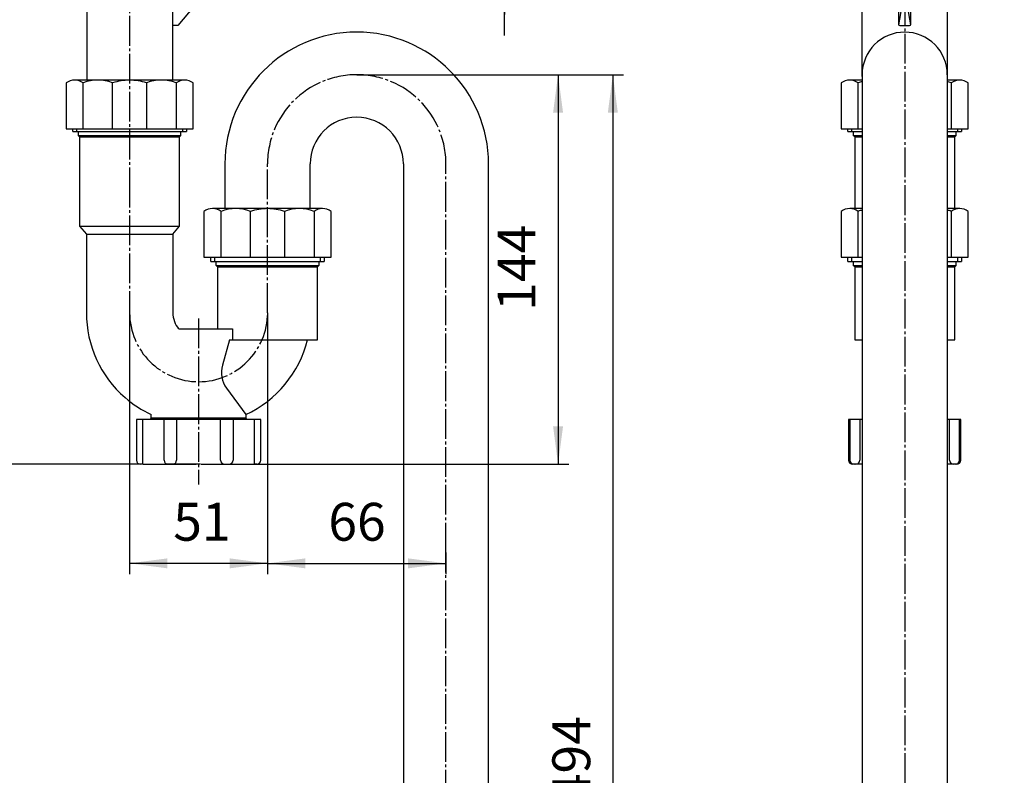
# Model space of a CAD drawing. Units: millimetres. Extents: x 0 to 840, y 0 to 1188.
# Drawn here: x 291 to 655, y 494 to 773 of the extents above; entities that cross this region are included whole.
import ezdxf

# ---------------------------------------------------------------- set-up
doc = ezdxf.new("R2010")
doc.units = ezdxf.units.MM
doc.linetypes.add('DASH_CENTER', pattern=[14, 11, -1, 1, -1])
doc.linetypes.add('PHANTOM', pattern=[13, 10, -1, 0, -1, 0, -1])
doc.layers.add('1', color=7, linetype='Continuous')
doc.styles.add('CONVERTER_11', font='MS Mincho.ttf', dxfattribs={"width": 0.89})
doc.styles.add('CONVERTER_12', font='txt.shx', dxfattribs={"width": 0.9})
doc.dimstyles.new('ME10_DIM_10', dxfattribs={"dimtxt": 14, "dimasz": 14, "dimexe": 4, "dimexo": 0, "dimgap": 4, "dimtad": 1, "dimdsep": 46, "dimtxsty": 'CONVERTER_12', "dimsah": 1, "dimcen": 0.09, "dimclrd": 2, "dimclre": 2, "dimclrt": 7, "dimadec": 0, "dimazin": 0, "dimtfac": 1, "dimtdec": 4, "dimtix": 1, "dimtmove": 0, "dimatfit": 3, "dimfxl": 1, "dimtolj": 1, "dimtzin": 0, "dimarcsym": 0})
doc.dimstyles.new('ME10_DIM_13', dxfattribs={"dimtxt": 14, "dimasz": 14, "dimexe": 4, "dimexo": 0, "dimgap": 4, "dimtad": 1, "dimdsep": 46, "dimtxsty": 'CONVERTER_12', "dimsah": 1, "dimcen": 0.09, "dimclrd": 2, "dimclre": 2, "dimclrt": 7, "dimadec": 0, "dimazin": 0, "dimtfac": 1, "dimtdec": 4, "dimtix": 1, "dimtmove": 0, "dimatfit": 3, "dimfxl": 1, "dimtolj": 1, "dimtzin": 0, "dimarcsym": 0})
doc.dimstyles.new('ME10_DIM_15', dxfattribs={"dimtxt": 14, "dimasz": 14, "dimexe": 4, "dimexo": 0, "dimgap": 4, "dimtad": 1, "dimdsep": 46, "dimtxsty": 'CONVERTER_12', "dimsah": 1, "dimcen": 0.09, "dimclrd": 2, "dimclre": 2, "dimclrt": 7, "dimadec": 0, "dimazin": 0, "dimtfac": 1, "dimtdec": 4, "dimtix": 1, "dimtmove": 0, "dimatfit": 3, "dimfxl": 1, "dimtolj": 1, "dimtzin": 0, "dimarcsym": 0})
doc.dimstyles.new('ME10_DIM_16', dxfattribs={"dimtxt": 14, "dimasz": 14, "dimexe": 4, "dimexo": 0, "dimgap": 4, "dimtad": 1, "dimdsep": 46, "dimtxsty": 'CONVERTER_12', "dimsah": 1, "dimcen": 0.09, "dimclrd": 2, "dimclre": 2, "dimclrt": 7, "dimadec": 0, "dimazin": 0, "dimtfac": 1, "dimtdec": 4, "dimtix": 1, "dimtmove": 0, "dimatfit": 3, "dimfxl": 1, "dimtolj": 1, "dimtzin": 0, "dimarcsym": 0})
doc.dimstyles.new('ME10_DIM_18', dxfattribs={"dimtxt": 14, "dimasz": 14, "dimexe": 4, "dimexo": 0, "dimgap": 4, "dimtad": 1, "dimdsep": 46, "dimtxsty": 'CONVERTER_11', "dimsah": 1, "dimcen": 0.09, "dimclrd": 2, "dimclre": 2, "dimclrt": 7, "dimadec": 0, "dimazin": 0, "dimtfac": 1, "dimtdec": 4, "dimtix": 1, "dimtmove": 0, "dimatfit": 3, "dimfxl": 1, "dimtolj": 1, "dimtzin": 0, "dimarcsym": 0})
doc.dimstyles.new('ME10_DIM_20', dxfattribs={"dimtxt": 14, "dimasz": 14, "dimexe": 4, "dimexo": 0, "dimgap": 4, "dimtad": 1, "dimdsep": 46, "dimtxsty": 'CONVERTER_11', "dimsah": 1, "dimcen": 0.09, "dimclrd": 2, "dimclre": 2, "dimclrt": 7, "dimadec": 0, "dimazin": 0, "dimtfac": 1, "dimtdec": 4, "dimtix": 1, "dimtmove": 0, "dimatfit": 3, "dimfxl": 1, "dimtolj": 1, "dimtzin": 0, "dimarcsym": 0})

# ---------------------------------------------------------------- blocks, each defined once
blk = doc.blocks.new('40nut__1', base_point=(458.4, 747.94))
at = {"layer": '1', "color": 7, "linetype": 'Continuous'}
for p, q in [((331.67, 750.9), (311.32, 750.9)), ((352.02, 750.9), (331.67, 750.9)), ((602.63, 750.9), (597.98, 750.9)), ((638.69, 750.9), (634.03, 750.9)), ((308.17, 749.9), (308.17, 732.9)), ((314.47, 732.9), (314.47, 749.9)), ((325.38, 732.9), (325.38, 749.9)), ((337.97, 749.9), (337.97, 732.9)), ((348.88, 749.9), (348.88, 732.9)), ((355.17, 732.9), (355.17, 749.9)), ((594.83, 749.9), (594.83, 732.9)), ((601.13, 732.9), (601.13, 749.9)), ((635.54, 749.9), (635.54, 732.9)), ((641.83, 732.9), (641.83, 749.9)), ((308.17, 732.9), (331.67, 732.9)), ((331.67, 732.9), (355.17, 732.9)), ((594.83, 732.9), (602.58, 732.9)), ((634.08, 732.9), (641.83, 732.9))]:
    blk.add_line(p, q, dxfattribs=at)
for centre, radius, start, end in [((311.32, 745.44), 5.46, 54.7581, 125.2419), ((319.92, 735.53), 15.37, 69.2172, 110.7828), ((331.67, 730.57), 20.32, 90, 108.0476), ((331.67, 730.57), 20.32, 71.9524, 90), ((343.42, 735.53), 15.37, 69.2172, 110.7828), ((352.02, 745.44), 5.46, 54.7581, 125.2419), ((597.98, 745.44), 5.46, 54.7581, 125.2419), ((606.58, 735.53), 15.37, 105.0861, 110.7828), ((630.08, 735.53), 15.37, 69.2172, 74.9139), ((638.69, 745.44), 5.46, 54.7581, 125.2419)]:
    blk.add_arc(centre, radius, start, end, dxfattribs=at)
blk = doc.blocks.new('sinukan', base_point=(361.71, 568.4))
at = {"layer": '1', "color": 7, "linetype": 'Continuous'}
for p, q in [((310.67, 731.93), (310.67, 732.9)), ((352.67, 732.9), (352.67, 731.93)), ((597.33, 731.93), (597.33, 732.9)), ((639.33, 732.9), (639.33, 731.93)), ((310.67, 731.93), (331.67, 731.93)), ((312.67, 731.93), (312.67, 730.43)), ((313.17, 729.93), (312.67, 730.43)), ((312.67, 730.43), (331.67, 730.43)), ((313.17, 729.93), (331.67, 729.93)), ((313.17, 729.93), (313.17, 696.9)), ((331.67, 731.93), (352.67, 731.93)), ((331.67, 730.43), (350.67, 730.43)), ((331.67, 729.93), (350.17, 729.93)), ((350.67, 730.43), (350.17, 729.93)), ((350.17, 696.9), (350.17, 729.93)), ((350.67, 730.43), (350.67, 731.93)), ((597.33, 731.93), (602.58, 731.93)), ((599.33, 731.93), (599.33, 730.43)), ((599.83, 729.93), (599.33, 730.43)), ((599.33, 730.43), (602.58, 730.43)), ((599.83, 729.93), (602.58, 729.93)), ((599.83, 729.93), (599.83, 703.4)), ((634.08, 731.93), (639.33, 731.93)), ((634.08, 730.43), (637.33, 730.43)), ((634.08, 729.93), (636.83, 729.93)), ((637.33, 730.43), (636.83, 729.93)), ((636.83, 703.4), (636.83, 729.93)), ((637.33, 730.43), (637.33, 731.93)), ((313.17, 696.9), (331.67, 696.9)), ((313.17, 696.9), (315.67, 693.9)), ((331.67, 696.9), (350.17, 696.9)), ((347.67, 693.9), (350.17, 696.9)), ((315.67, 693.9), (315.67, 664.9)), ((315.67, 693.9), (331.67, 693.9)), ((331.67, 693.9), (347.67, 693.9)), ((347.67, 693.9), (347.67, 664.9)), ((361.67, 683.9), (361.67, 685.4)), ((403.67, 685.4), (403.67, 683.9)), ((597.33, 683.9), (597.33, 685.4)), ((639.33, 685.4), (639.33, 683.9)), ((361.67, 683.9), (382.67, 683.9)), ((361.67, 683.9), (363.67, 683.9)), ((363.67, 682.4), (363.67, 683.9)), ((363.67, 682.4), (382.67, 682.4)), ((364.17, 681.9), (363.67, 682.4)), ((364.17, 681.9), (382.67, 681.9)), ((364.17, 681.9), (364.17, 658.9)), ((382.67, 683.9), (403.67, 683.9)), ((382.67, 682.4), (401.67, 682.4)), ((382.67, 681.9), (401.17, 681.9)), ((401.67, 682.4), (401.17, 681.9)), ((401.17, 654.9), (401.17, 681.9)), ((401.67, 683.9), (403.67, 683.9)), ((401.67, 683.9), (401.67, 682.4)), ((597.33, 683.9), (602.58, 683.9)), ((599.33, 683.9), (599.33, 682.4)), ((599.83, 681.9), (599.33, 682.4)), ((599.33, 682.4), (602.58, 682.4)), ((599.83, 681.9), (599.83, 654.9)), ((599.83, 681.9), (602.58, 681.9)), ((634.08, 683.9), (639.33, 683.9)), ((634.08, 683.9), (638.89, 683.9)), ((634.08, 682.4), (637.33, 682.4)), ((634.08, 681.9), (636.83, 681.9)), ((637.33, 682.4), (636.83, 681.9)), ((636.83, 654.9), (636.83, 681.9)), ((637.33, 682.4), (637.33, 683.9)), ((349.81, 658.9), (357.67, 658.9)), ((357.67, 658.9), (364.17, 658.9)), ((364.17, 658.9), (369.67, 658.9)), ((369.67, 658.9), (369.67, 654.9)), ((368.56, 654.9), (365.97, 645.58)), ((368.56, 654.9), (369.67, 654.9)), ((369.67, 654.9), (397.45, 654.9)), ((397.45, 654.9), (401.17, 654.9)), ((599.83, 654.9), (602.58, 654.9)), ((634.08, 654.9), (636.83, 654.9)), ((367.54, 636.99), (374.67, 627.27)), ((339.67, 625.9), (339.67, 627.27)), ((374.67, 627.27), (374.67, 625.9)), ((339.17, 625.4), (339.67, 625.9)), ((357.17, 625.9), (339.67, 625.9)), ((374.67, 625.9), (357.17, 625.9)), ((374.67, 625.9), (375.17, 625.4))]:
    blk.add_line(p, q, dxfattribs=at)
at = {"layer": '1', "color": 2, "linetype": 'Continuous'}
for p, q in [((312.17, 731.93), (312.17, 732.9)), ((351.17, 732.9), (351.17, 731.93)), ((598.83, 731.93), (598.83, 732.9)), ((637.83, 732.9), (637.83, 731.93)), ((363.17, 683.9), (363.17, 685.4)), ((402.17, 685.4), (402.17, 683.9)), ((598.83, 683.9), (598.83, 685.4)), ((637.83, 685.4), (637.83, 683.9)), ((339.67, 625.9), (339.67, 625.4)), ((374.67, 625.4), (374.67, 625.9))]:
    blk.add_line(p, q, dxfattribs=at)
at = {"layer": '1', "color": 7, "linetype": 'Continuous'}
for centre, radius, start, end in [((357.17, 664.9), 41.5, 180, 229.0366), ((357.17, 664.9), 9.5, 180, 219.1667), ((357.17, 664.9), 41.5, 294.9411, 346.0566), ((375.61, 642.9), 10, 164.4759, 216.267), ((357.17, 664.9), 41.5, 229.0366, 245.0589)]:
    blk.add_arc(centre, radius, start, end, dxfattribs=at)
blk = doc.blocks.new('cap', base_point=(494.83, 960.17))
at = {"layer": '1', "color": 7, "linetype": 'Continuous'}
for p, q in [((334.17, 625.4), (334.17, 610.4)), ((336.57, 625.4), (334.17, 625.4)), ((336.57, 608.9), (336.57, 625.4)), ((344.42, 625.4), (336.57, 625.4)), ((344.42, 610.4), (344.42, 625.4)), ((349.04, 625.4), (344.42, 625.4)), ((349.04, 625.4), (349.04, 610.4)), ((357.17, 625.4), (349.04, 625.4)), ((365.31, 625.4), (357.17, 625.4)), ((369.92, 625.4), (365.31, 625.4)), ((365.31, 610.4), (365.31, 625.4)), ((377.77, 625.4), (369.92, 625.4)), ((369.92, 625.4), (369.92, 610.4)), ((380.17, 625.4), (377.77, 625.4)), ((377.77, 625.4), (377.77, 608.9)), ((380.17, 610.4), (380.17, 625.4)), ((597.58, 625.4), (597.58, 610.4)), ((598.08, 625.4), (597.58, 625.4)), ((598.08, 625.4), (598.08, 610.4)), ((601.74, 625.4), (598.08, 625.4)), ((601.74, 625.4), (601.74, 610.4)), ((602.58, 625.4), (601.74, 625.4)), ((634.92, 625.4), (634.08, 625.4)), ((638.59, 625.4), (634.92, 625.4)), ((634.92, 610.4), (634.92, 625.4)), ((639.08, 625.4), (638.59, 625.4)), ((638.59, 610.4), (638.59, 625.4)), ((639.08, 610.4), (639.08, 625.4)), ((336.57, 608.9), (335.67, 608.9)), ((336.68, 608.9), (336.57, 608.9)), ((336.68, 608.9), (345.92, 608.9)), ((357.92, 608.9), (344.67, 608.9)), ((345.92, 608.9), (347.54, 608.9)), ((347.54, 608.9), (356.27, 608.9)), ((358.08, 608.9), (366.81, 608.9)), ((366.81, 608.9), (368.42, 608.9)), ((368.42, 608.9), (377.66, 608.9)), ((377.77, 608.9), (377.66, 608.9)), ((378.67, 608.9), (377.77, 608.9)), ((599.58, 608.9), (599.08, 608.9)), ((600.09, 608.9), (599.58, 608.9)), ((600.24, 608.9), (600.09, 608.9)), ((602.58, 608.9), (600.24, 608.9)), ((636.42, 608.9), (634.08, 608.9)), ((636.57, 608.9), (636.42, 608.9)), ((637.09, 608.9), (636.57, 608.9)), ((637.58, 608.9), (637.09, 608.9))]:
    blk.add_line(p, q, dxfattribs=at)
for centre, start, end in [((335.67, 610.4), 180, 270), ((345.92, 610.4), 180, 270), ((347.54, 610.4), 270, 0), ((366.81, 610.4), 180, 270), ((368.42, 610.4), 270, 0), ((378.67, 610.4), 270, 0), ((599.08, 610.4), 180, 270), ((599.58, 610.4), 180, 270), ((600.24, 610.4), 270, 0), ((636.42, 610.4), 180, 270), ((637.09, 610.4), 270, 0), ((637.58, 610.4), 270, 0)]:
    blk.add_arc(centre, 1.5, start, end, dxfattribs=at)
blk = doc.blocks.new('40nut__2', base_point=(509.4, 700.44))
at = {"layer": '1', "color": 7, "linetype": 'Continuous'}
for p, q in [((382.67, 703.4), (362.32, 703.4)), ((403.02, 703.4), (382.67, 703.4)), ((602.58, 703.4), (597.98, 703.4)), ((638.69, 703.4), (634.08, 703.4)), ((359.17, 702.4), (359.17, 685.4)), ((365.47, 685.4), (365.47, 702.4)), ((376.38, 685.4), (376.38, 702.4)), ((388.97, 702.4), (388.97, 685.4)), ((399.88, 702.4), (399.88, 685.4)), ((406.17, 685.4), (406.17, 702.4)), ((594.83, 702.4), (594.83, 685.4)), ((601.13, 685.4), (601.13, 702.4)), ((635.54, 702.4), (635.54, 685.4)), ((641.83, 685.4), (641.83, 702.4)), ((359.17, 685.4), (382.67, 685.4)), ((382.67, 685.4), (406.17, 685.4)), ((594.83, 685.4), (602.58, 685.4)), ((634.08, 685.4), (641.83, 685.4))]:
    blk.add_line(p, q, dxfattribs=at)
for centre, radius, start, end in [((362.32, 697.94), 5.46, 54.7581, 125.2419), ((370.92, 688.03), 15.37, 69.2172, 110.7828), ((382.67, 683.07), 20.32, 90, 108.0476), ((382.67, 683.07), 20.32, 71.9524, 90), ((394.42, 688.03), 15.37, 69.2172, 110.7828), ((403.02, 697.94), 5.46, 54.7581, 125.2419), ((597.98, 697.94), 5.46, 54.7581, 125.2419), ((606.58, 688.03), 15.37, 105.0861, 110.7828), ((630.08, 688.03), 15.37, 69.2172, 74.9139), ((638.69, 697.94), 5.46, 54.7581, 125.2419)]:
    blk.add_arc(centre, radius, start, end, dxfattribs=at)
blk = doc.blocks.new('lkan', base_point=(634.09, 351.46))
at = {"layer": '1', "color": 7, "linetype": 'Continuous'}
for p, q in [((602.58, 752.9), (602.58, 641.61)), ((634.08, 752.9), (634.08, 643.67)), ((366.92, 719.9), (366.92, 703.4)), ((398.42, 703.4), (398.42, 719.9)), ((432.92, 719.9), (432.92, 652.03)), ((464.42, 651.63), (464.42, 719.9)), ((432.92, 652.03), (432.92, 258.9)), ((464.42, 258.9), (464.42, 651.63)), ((602.58, 641.61), (602.58, 258.9)), ((634.08, 643.67), (634.08, 258.9))]:
    blk.add_line(p, q, dxfattribs=at)
for centre, radius, start, end in [((415.67, 719.9), 48.75, 90, 180), ((415.67, 719.9), 48.75, 0, 90), ((618.33, 752.9), 15.75, 90, 180), ((618.33, 752.9), 15.75, 0, 90), ((415.67, 719.9), 17.25, 360, 180)]:
    blk.add_arc(centre, radius, start, end, dxfattribs=at)
blk = doc.blocks.new('CRIP__4', base_point=(612.28, 649.78))
at = {"color": 7, "linetype": 'Continuous'}
blk.add_arc((456.21, 788.86), 0.8, 90, 270, dxfattribs=at)
at = {"layer": '1', "color": 7, "linetype": 'Continuous'}
for p, q in [((483.11, 789.66), (456.21, 789.66)), ((483.11, 788.06), (456.21, 788.06)), ((483.11, 788.06), (483.11, 789.66)), ((713.08, 559.08), (718.98, 559.08)), ((713.08, 557.48), (718.98, 557.48))]:
    blk.add_line(p, q, dxfattribs=at)
for centre, start, end in [((713.08, 558.28), 90, 270), ((718.98, 558.28), 270, 90)]:
    blk.add_arc(centre, 0.8, start, end, dxfattribs=at)
blk = doc.blocks.new('CRIP__5', base_point=(612.28, 675.78))
at = {"color": 7, "linetype": 'Continuous'}
blk.add_arc((456.21, 814.86), 0.8, 90, 270, dxfattribs=at)
at = {"layer": '1', "color": 7, "linetype": 'Continuous'}
for p, q in [((483.11, 815.66), (456.21, 815.66)), ((483.11, 814.06), (456.21, 814.06)), ((483.11, 814.06), (483.11, 815.66)), ((713.08, 584.08), (718.98, 584.08)), ((713.08, 582.48), (718.98, 582.48))]:
    blk.add_line(p, q, dxfattribs=at)
for centre, start, end in [((713.08, 583.28), 90, 270), ((718.98, 583.28), 270, 90)]:
    blk.add_arc(centre, 0.8, start, end, dxfattribs=at)
blk = doc.blocks.new('P5', base_point=(723.84, 652.98))
at = {"layer": '1', "color": 7, "linetype": 'Continuous'}
for p, q in [((465.36, 811.26), (465.36, 804.09)), ((470.26, 811.76), (465.86, 811.76)), ((474.66, 811.76), (470.26, 811.76)), ((473.56, 811.26), (473.56, 791.76)), ((475.16, 791.76), (475.16, 811.26)), ((465.36, 798.07), (465.36, 791.76)), ((465.86, 791.26), (470.26, 791.26)), ((470.26, 791.26), (474.66, 791.26)), ((706.18, 580.93), (698.3, 577.07)), ((716.88, 581.03), (706.62, 581.03)), ((717.38, 570.78), (717.38, 580.53)), ((717.38, 561.03), (717.38, 570.78)), ((698.3, 564.5), (706.18, 560.63)), ((706.62, 560.53), (716.88, 560.53))]:
    blk.add_line(p, q, dxfattribs=at)
blk.add_circle((701.38, 570.78), 3.5, dxfattribs=at)
for centre, radius, start, end in [((465.86, 811.26), 0.5, 90, 180), ((474.06, 811.26), 0.5, 90, 180), ((474.66, 811.26), 0.5, 0, 90), ((465.86, 791.76), 0.5, 180, 270), ((474.06, 791.76), 0.5, 180, 270), ((474.66, 791.76), 0.5, 270, 0), ((706.62, 580.03), 1, 90, 116.1324), ((716.88, 580.53), 0.5, 0, 90), ((701.38, 570.78), 7, 116.1324, 180), ((701.38, 570.78), 7, 180, 243.8676), ((716.88, 561.03), 0.5, 270, 0), ((706.62, 561.53), 1, 243.8676, 270)]:
    blk.add_arc(centre, radius, start, end, dxfattribs=at)
blk = doc.blocks.new('AXLE1', base_point=(739.34, 602.78))
at = {"color": 4, "linetype": 'PHANTOM'}
blk.add_line((470.26, 834.23), (470.26, 775.19), dxfattribs=at)
at = {"layer": '1', "color": 2, "linetype": 'Continuous'}
for p, q in [((709.88, 912.74), (710.2, 913.28)), ((715.57, 913.28), (715.88, 912.74))]:
    blk.add_line(p, q, dxfattribs=at)
at = {"layer": '1', "color": 7, "linetype": 'Continuous'}
for p, q in [((709.88, 913.28), (709.88, 903.98)), ((715.88, 903.98), (715.88, 913.28)), ((709.88, 860.28), (709.88, 654.87)), ((715.88, 860.28), (715.88, 584.08)), ((467.26, 829.28), (467.26, 815.66)), ((473.26, 827.97), (473.26, 815.66)), ((467.26, 814.06), (467.26, 811.76)), ((473.26, 814.06), (473.26, 811.76)), ((467.26, 791.26), (467.26, 789.66)), ((473.26, 791.26), (473.26, 789.66)), ((467.26, 788.06), (467.26, 780.28)), ((473.26, 788.06), (473.26, 778.97)), ((709.88, 655.72), (709.88, 581.03)), ((715.88, 582.48), (715.88, 581.03)), ((709.88, 560.53), (709.88, 514.28)), ((715.88, 560.53), (715.88, 559.08)), ((715.88, 557.48), (715.88, 514.28)), ((710.88, 513.28), (712.88, 513.28)), ((712.88, 513.28), (714.88, 513.28))]:
    blk.add_line(p, q, dxfattribs=at)
at = {"layer": '1', "color": 4, "linetype": 'PHANTOM'}
for p, q in [((484.71, 814.86), (453.77, 814.86)), ((484.71, 788.86), (453.77, 788.86))]:
    blk.add_line(p, q, dxfattribs=at)
at = {"layer": '1', "color": 7, "linetype": 'Continuous'}
for centre in [(712.88, 593.28), (712.88, 588.28), (712.88, 553.28), (712.88, 548.28), (712.88, 543.28), (712.88, 538.28), (712.88, 533.28), (712.88, 528.28), (712.88, 523.28), (712.88, 518.28)]:
    blk.add_circle(centre, 1, dxfattribs=at)
for centre, start, end in [((712.88, 583.28), 53.1301, 306.8699), ((712.88, 558.28), 53.1301, 306.8699), ((710.88, 514.28), 180, 270), ((714.88, 514.28), 270, 0)]:
    blk.add_arc(centre, 1, start, end, dxfattribs=at)
at = {"layer": '1', "color": 2, "linetype": 'Continuous'}
for points in [[(460.12, 827.83), (461.23, 828.64), (463.38, 830.22), (467.86, 829.25), (472.38, 827.37), (475.81, 828.62), (477.51, 829.25)], [(460.12, 778.83), (461.23, 779.64), (463.38, 781.22), (467.86, 780.25), (472.38, 778.37), (475.81, 779.62), (477.51, 780.25)]]:
    blk.add_open_spline(points, degree=3, knots=[0, 0, 0, 0, 3.924241, 7.640556, 12.96361, 18.180074, 18.180074, 18.180074, 18.180074], dxfattribs=at)
blk = doc.blocks.new('KUDA', base_point=(313.27, 695.6))
at = {"layer": '1', "color": 7, "linetype": 'Continuous'}
for p, q in [((350.07, 835.6), (313.27, 835.6)), ((313.27, 835.6), (313.27, 809.6)), ((350.07, 811.6), (350.07, 835.6)), ((599.93, 835.6), (599.93, 809.6)), ((636.73, 835.6), (599.93, 835.6)), ((636.73, 811.6), (636.73, 835.6)), ((313.27, 809.6), (350.07, 809.6)), ((313.27, 809.6), (315.87, 806.6)), ((347.47, 806.6), (350.07, 809.6)), ((350.07, 809.6), (350.07, 811.6)), ((350.07, 811.6), (355.27, 804.1)), ((599.93, 809.6), (616.83, 809.6)), ((599.93, 809.6), (602.53, 806.6)), ((616.83, 811.6), (616.83, 808.39)), ((619.83, 811.6), (619.83, 808.39)), ((619.83, 809.6), (636.73, 809.6)), ((634.13, 806.6), (636.73, 809.6)), ((636.73, 809.6), (636.73, 811.6)), ((315.87, 806.6), (347.47, 806.6)), ((315.87, 806.6), (315.87, 750.9)), ((347.47, 804.1), (347.47, 806.6)), ((358.07, 805.4), (358.07, 804.1)), ((358.07, 805.4), (363.3, 805.4)), ((602.53, 806.6), (610.98, 806.6)), ((602.53, 806.6), (602.53, 752.25)), ((625.69, 806.6), (634.13, 806.6)), ((634.13, 804.1), (634.13, 806.6)), ((347.47, 804.1), (355.27, 804.1)), ((355.27, 804.1), (358.07, 804.1)), ((358.07, 804.1), (358.07, 783.1)), ((634.13, 752.25), (634.13, 804.1)), ((347.47, 783.1), (355.47, 783.1)), ((347.47, 783.1), (347.47, 771.1)), ((358.07, 783.1), (355.47, 783.1)), ((355.47, 783.1), (355.47, 778.1)), ((358.07, 783.1), (358.07, 781.8)), ((363.3, 781.8), (358.07, 781.8)), ((355.47, 778.1), (349.47, 771.1)), ((616.03, 778.59), (616.03, 771.6)), ((617.28, 778.38), (616.08, 771.38)), ((617.23, 779.27), (617.23, 778.6)), ((617.73, 778.1), (618.33, 778.1)), ((618.33, 778.1), (618.93, 778.1)), ((620.58, 771.38), (619.38, 778.38)), ((619.43, 778.6), (619.43, 779.27)), ((620.63, 771.6), (620.63, 778.59)), ((349.47, 771.1), (347.47, 771.1)), ((347.47, 771.1), (347.47, 750.9)), ((616.53, 771.1), (618.33, 771.1)), ((618.33, 771.1), (620.13, 771.1))]:
    blk.add_line(p, q, dxfattribs=at)
at = {"layer": '1', "color": 2, "linetype": 'Continuous'}
for p, q in [((358.07, 804.1), (363.3, 804.1)), ((363.3, 783.1), (358.07, 783.1))]:
    blk.add_line(p, q, dxfattribs=at)
at = {"layer": '1', "color": 7, "linetype": 'Continuous'}
for centre, radius, start, end in [((367.94, 793.6), 23, 152.8371, 207.1629), ((617.73, 778.6), 0.5, 180, 205.5207), ((617.73, 778.6), 0.5, 205.5207, 270), ((618.93, 778.6), 0.5, 270, 0), ((616.53, 771.6), 0.5, 180, 270), ((620.13, 771.6), 0.5, 270, 0)]:
    blk.add_arc(centre, radius, start, end, dxfattribs=at)
blk = doc.blocks.new('*D30')
at = {"layer": '1', "color": 2, "linetype": 'Continuous'}
for p, q in [((382.67, 664.9), (382.67, 568.26)), ((448.67, 576.26), (448.67, 568.26)), ((382.67, 572.26), (448.67, 572.26))]:
    blk.add_line(p, q, dxfattribs=at)
at = {"layer": '1', "color": 2}
for points in [[(396.67, 574.1), (396.67, 570.41), (382.67, 572.26)], [(434.67, 570.41), (434.67, 574.1), (448.67, 572.26)]]:
    blk.add_solid(points, dxfattribs=at)
at = {"layer": '1', "color": 7, "insert": (405.17, 576.26), "char_height": 14, "attachment_point": 7, "rotation": 0.0001, "line_spacing_factor": 0.60024, "style": 'CONVERTER_12'}
blk.add_mtext('66', dxfattribs=at)
blk = doc.blocks.new('*D33')
at = {"color": 2, "linetype": 'Continuous'}
for p, q in [((331.67, 664.9), (331.67, 568.26)), ((382.67, 664.9), (382.67, 568.26)), ((382.67, 572.26), (331.67, 572.26))]:
    blk.add_line(p, q, dxfattribs=at)
at = {"color": 2}
for points in [[(345.67, 574.1), (345.67, 570.41), (331.67, 572.26)], [(368.67, 570.41), (368.67, 574.1), (382.67, 572.26)]]:
    blk.add_solid(points, dxfattribs=at)
at = {"color": 7, "insert": (347.81, 576.26), "char_height": 14, "attachment_point": 7, "rotation": 0.0001, "line_spacing_factor": 0.60024, "style": 'CONVERTER_12'}
blk.add_mtext('51', dxfattribs=at)
blk = doc.blocks.new('*D35')
at = {"layer": '1', "color": 2, "linetype": 'Continuous'}
for p, q in [((415.67, 752.9), (494.13, 752.9)), ((490.13, 752.9), (490.13, 608.9)), ((377.66, 608.9), (494.13, 608.9))]:
    blk.add_line(p, q, dxfattribs=at)
at = {"layer": '1', "color": 2}
for points in [[(491.97, 738.9), (488.29, 738.9), (490.13, 752.9)], [(488.29, 622.9), (491.97, 622.9), (490.13, 608.9)]]:
    blk.add_solid(points, dxfattribs=at)
at = {"layer": '1', "color": 7, "insert": (486.13, 665.61), "char_height": 14, "attachment_point": 7, "rotation": 90, "line_spacing_factor": 0.60024, "style": 'CONVERTER_12'}
blk.add_mtext('144', dxfattribs=at)
blk = doc.blocks.new('*D36')
at = {"layer": '1', "color": 2, "linetype": 'Continuous'}
for p, q in [((415.67, 752.9), (514.39, 752.9)), ((510.39, 752.9), (510.39, 258.9)), ((464.42, 258.9), (514.39, 258.9))]:
    blk.add_line(p, q, dxfattribs=at)
at = {"layer": '1', "color": 2}
for points in [[(512.23, 738.9), (508.54, 738.9), (510.39, 752.9)], [(508.54, 272.9), (512.23, 272.9), (510.39, 258.9)]]:
    blk.add_solid(points, dxfattribs=at)
at = {"layer": '1', "color": 7, "insert": (506.39, 483.96), "char_height": 14, "attachment_point": 7, "rotation": 90, "line_spacing_factor": 0.60024, "style": 'CONVERTER_12'}
blk.add_mtext('494', dxfattribs=at)
blk = doc.blocks.new('*D38')
at = {"layer": '1', "color": 2, "linetype": 'Continuous'}
for p, q in [((300.17, 940.6), (167.8, 940.6)), ((171.8, 608.9), (171.8, 940.6)), ((335.67, 608.9), (167.8, 608.9))]:
    blk.add_line(p, q, dxfattribs=at)
at = {"layer": '1', "color": 2}
for points in [[(173.65, 926.6), (169.96, 926.6), (171.8, 940.6)], [(169.96, 622.9), (173.65, 622.9), (171.8, 608.9)]]:
    blk.add_solid(points, dxfattribs=at)
at = {"layer": '1', "color": 7, "insert": (167.8, 700.51), "char_height": 14, "attachment_point": 7, "rotation": 90, "line_spacing_factor": 0.454545, "style": 'CONVERTER_11'}
blk.add_mtext('最大360 最小330', dxfattribs=at)
blk = doc.blocks.new('*D40')
at = {"layer": '1', "color": 2, "linetype": 'Continuous'}
for p, q in [((300.17, 940.6), (135.8, 940.6)), ((139.8, 258.9), (139.8, 940.6)), ((432.92, 258.9), (135.8, 258.9))]:
    blk.add_line(p, q, dxfattribs=at)
at = {"layer": '1', "color": 2}
for points in [[(141.65, 926.6), (137.96, 926.6), (139.8, 940.6)], [(137.96, 272.9), (141.65, 272.9), (139.8, 258.9)]]:
    blk.add_solid(points, dxfattribs=at)
at = {"layer": '1', "color": 7, "insert": (135.8, 531.15), "char_height": 14, "attachment_point": 7, "rotation": 90, "line_spacing_factor": 0.454545, "style": 'CONVERTER_11'}
blk.add_mtext('最大710\u3000最小680', dxfattribs=at)

msp = doc.modelspace()

# ---------------------------------------------------------------- linework, layer by layer
at = {"layer": '1', "color": 2, "linetype": 'DASH_CENTER'}
for p, q in [((618.334, 950.028), (618.334, 246.9)), ((470.263, 767.457), (470.263, 840.457)), ((331.673, 830.619), (331.673, 714.854)), ((382.673, 664.9), (382.673, 719.9)), ((448.673, 576.257), (448.673, 719.9)), ((331.673, 714.854), (331.673, 664.9)), ((357.173, 662.773), (357.173, 601.4)), ((448.673, 246.9), (448.673, 576.257))]:
    msp.add_line(p, q, dxfattribs=at)
for centre, radius, start, end in [((415.673, 719.9), 33, 90, 180), ((415.673, 719.9), 33, 0, 90), ((357.173, 664.9), 25.5, 180, 270), ((357.173, 664.9), 25.5, 270, 0)]:
    msp.add_arc(centre, radius, start, end, dxfattribs=at)

# ---------------------------------------------------------------- block references
at = {"layer": '1'}
for name, p in [('AXLE1', (739.34, 602.782)), ('KUDA', (313.273, 695.6)), ('CRIP__5', (612.284, 675.782)), ('P5', (723.84, 652.982)), ('CRIP__4', (612.284, 649.782)), ('lkan', (634.088, 351.46)), ('40nut__1', (458.403, 747.938)), ('sinukan', (361.711, 568.401)), ('40nut__2', (509.403, 700.438)), ('cap', (494.831, 960.175))]:
    msp.add_blockref(name, p, dxfattribs=at)

# ---------------------------------------------------------------- dimensions: what is measured, and where the dimension line sits
dim = msp.add_aligned_dim(p1=(331.673, 664.9), p2=(382.673, 664.9), distance=-92.642, dimstyle='ME10_DIM_13')
dim.commit()
dim.dimension.update_dxf_attribs({"geometry": '*D33', "text_midpoint": (356.205, 583.257), "text_rotation": 0.00014})
for base, p1, p2, text, dimstyle, picture, middle in [((139.803, 258.9), (300.173, 940.6), (432.923, 258.9), '最大710\u3000最小680', 'ME10_DIM_20', '*D40', (128.803, 599.75)), ((171.803, 608.9), (300.173, 940.6), (335.673, 608.9), '最大360 最小330', 'ME10_DIM_18', '*D38', (160.803, 774.75)), ((510.388, 752.9), (464.423, 258.9), (415.673, 752.9), '494', 'ME10_DIM_16', '*D36', (499.388, 500.756))]:
    dim = msp.add_linear_dim(base=base, p1=p1, p2=p2, angle=90, text=text, dimstyle=dimstyle, dxfattribs=at)
    dim.commit()
    dim.dimension.update_dxf_attribs({"geometry": picture, "text_midpoint": middle, "text_rotation": 90})
dim = msp.add_linear_dim(base=(490.128, 752.9), p1=(377.664, 608.9), p2=(415.673, 752.9), angle=90, dimstyle='ME10_DIM_15', dxfattribs=at)
dim.commit()
dim.dimension.update_dxf_attribs({"geometry": '*D35', "text_midpoint": (479.128, 680.314), "text_rotation": 90})
dim = msp.add_linear_dim(base=(382.673, 572.257), p1=(448.673, 576.257), p2=(382.673, 664.9), dimstyle='ME10_DIM_10', dxfattribs=at)
dim.commit()
dim.dimension.update_dxf_attribs({"geometry": '*D30', "text_midpoint": (415.673, 583.257), "text_rotation": 0.00014})

doc.saveas('drawing.dxf')
